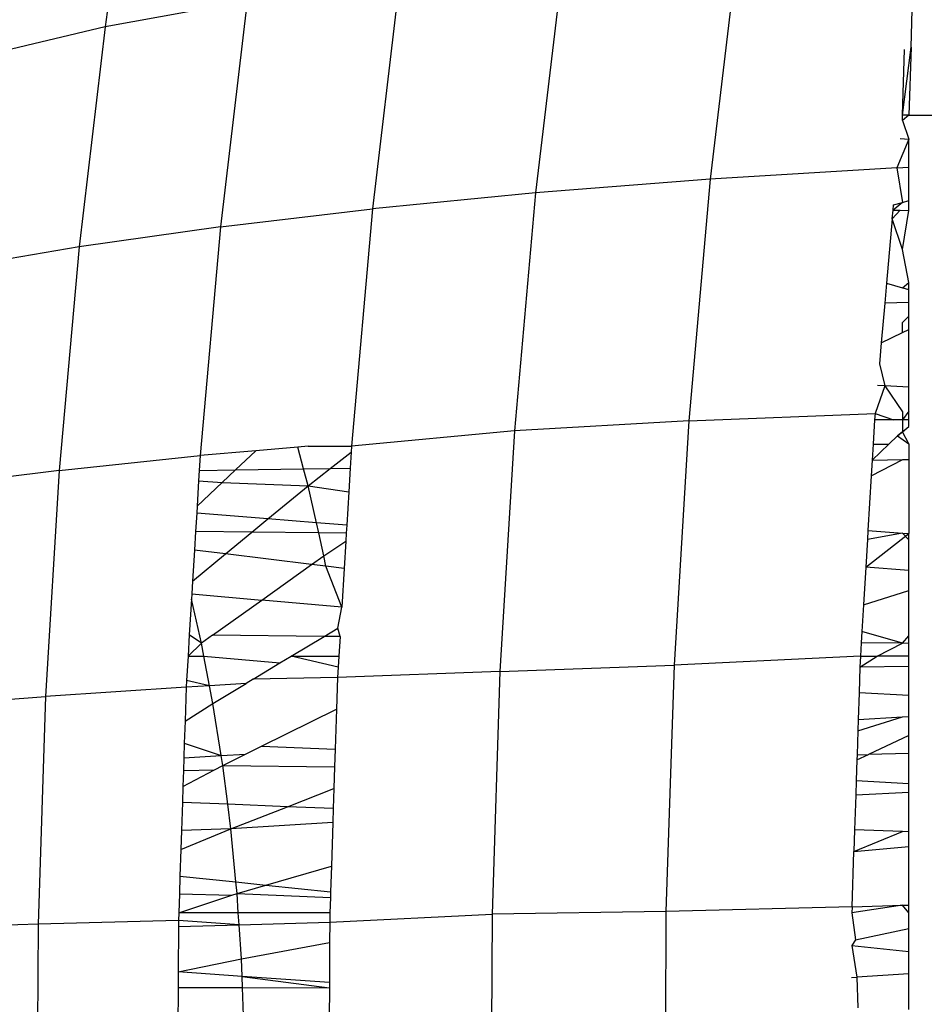
# Model space of a CAD drawing. Units: millimetres. Extents: x -186 to 800, y 25 to 657.
# Drawn here: x 440 to 441, y 308 to 308 of the extents above; entities that cross this region are included whole.
import ezdxf

# ---------------------------------------------------------------- set-up
doc = ezdxf.new("R2010")
doc.units = ezdxf.units.MM
doc.header["$LTSCALE"] = 45
doc.header["$PDSIZE"] = -1
doc.layers.add('VP-DIM', color=7, linetype='Continuous')
doc.layers.add('VP-EQ', color=7, linetype='Continuous', true_color=0x8a3492)
doc.dimstyles.get("Standard").update_dxf_attribs({"dimtxt": 14, "dimasz": 15, "dimexe": 20, "dimexo": 50, "dimgap": 20, "dimtad": 0, "dimdec": 0, "dimzin": 0, "dimdsep": 46, "dimtxsty": 'Standard', "dimcen": -0.001, "dimadec": 0, "dimazin": 0, "dimtfac": 1, "dimtdec": 4, "dimtofl": 0, "dimtmove": 0, "dimatfit": 3, "dimfxl": 70, "dimfxlon": 1, "dimtolj": 1, "dimtzin": 0, "dimarcsym": 0})

# ---------------------------------------------------------------- blocks, each defined once
blk = doc.blocks.new('*D17')
at = {"layer": 'Defpoints', "color": 0}
for p in [(288.88778, 339.44597), (294.36862, 174.64899), (713.94209, 174.64899)]:
    blk.add_point(p, dxfattribs=at)
at = {"layer": 'VP-DIM', "color": 0, "lineweight": -2}
for p, q in [((643.94209, 339.44597), (733.94209, 339.44597)), ((713.94209, 324.44597), (713.94209, 293.38081)), ((713.94209, 189.64899), (713.94209, 220.71415)), ((643.94209, 174.64899), (733.94209, 174.64899))]:
    blk.add_line(p, q, dxfattribs=at)
at = {"layer": 'VP-DIM', "color": 0}
for points in [[(716.44209, 324.44597), (711.44209, 324.44597), (713.94209, 339.44597)], [(711.44209, 189.64899), (716.44209, 189.64899), (713.94209, 174.64899)]]:
    blk.add_solid(points, dxfattribs=at)
at = {"layer": 'VP-DIM', "color": 0, "insert": (713.94209, 257.04748), "char_height": 14, "attachment_point": 5, "rotation": 90}
blk.add_mtext('\\A1;165', dxfattribs=at)
blk = doc.blocks.new('*D21')
at = {"layer": 'Defpoints', "color": 0}
for p in [(474.91589, 574.07304), (474.91589, 300.07304), (281.85082, 291.26651)]:
    blk.add_point(p, dxfattribs=at)
at = {"layer": 'VP-DIM', "color": 0, "lineweight": -2}
for p, q in [((281.85082, 504.07304), (281.85082, 594.07304)), ((474.91589, 504.07304), (474.91589, 594.07304)), ((296.85082, 574.07304), (342.05002, 574.07304)), ((459.91589, 574.07304), (414.71669, 574.07304))]:
    blk.add_line(p, q, dxfattribs=at)
at = {"layer": 'VP-DIM', "color": 0}
for points in [[(296.85082, 576.57304), (296.85082, 571.57304), (281.85082, 574.07304)], [(459.91589, 571.57304), (459.91589, 576.57304), (474.91589, 574.07304)]]:
    blk.add_solid(points, dxfattribs=at)
at = {"layer": 'VP-DIM', "color": 0, "insert": (378.38335, 574.07304), "char_height": 14, "attachment_point": 5}
blk.add_mtext('\\A1;195', dxfattribs=at)
blk = doc.blocks.new('*D22')
at = {"layer": 'Defpoints', "color": 0}
for p in [(625.88339, 637.44572), (130.88332, 295.19416), (625.88339, 295.19416)]:
    blk.add_point(p, dxfattribs=at)
at = {"layer": 'VP-DIM', "color": 0, "lineweight": -2}
for p, q in [((130.88332, 567.44572), (130.88332, 657.44572)), ((625.88339, 567.44572), (625.88339, 657.44572)), ((145.88332, 637.44572), (339.71669, 637.44572)), ((610.88339, 637.44572), (417.05002, 637.44572))]:
    blk.add_line(p, q, dxfattribs=at)
at = {"layer": 'VP-DIM', "color": 0}
for points in [[(145.88332, 639.94572), (145.88332, 634.94572), (130.88332, 637.44572)], [(610.88339, 634.94572), (610.88339, 639.94572), (625.88339, 637.44572)]]:
    blk.add_solid(points, dxfattribs=at)
at = {"layer": 'VP-DIM', "color": 0, "insert": (378.38335, 637.44572), "char_height": 14, "attachment_point": 5}
blk.add_mtext('\\A1;495', dxfattribs=at)
blk = doc.blocks.new('*D23')
at = {"layer": 'Defpoints', "color": 0}
for p in [(297.85977, 489.44572), (779.88339, 489.44572), (297.85977, 24.64899)]:
    blk.add_point(p, dxfattribs=at)
at = {"layer": 'VP-DIM', "color": 0, "lineweight": -2}
for p, q in [((709.88339, 489.44572), (799.88339, 489.44572)), ((779.88339, 474.44572), (779.88339, 295.71402)), ((779.88339, 39.64899), (779.88339, 218.38069)), ((709.88339, 24.64899), (799.88339, 24.64899))]:
    blk.add_line(p, q, dxfattribs=at)
at = {"layer": 'VP-DIM', "color": 0}
for points in [[(782.38339, 474.44572), (777.38339, 474.44572), (779.88339, 489.44572)], [(777.38339, 39.64899), (782.38339, 39.64899), (779.88339, 24.64899)]]:
    blk.add_solid(points, dxfattribs=at)
at = {"layer": 'VP-DIM', "color": 0, "insert": (779.88339, 257.04735), "char_height": 14, "attachment_point": 5, "rotation": 90}
blk.add_mtext('\\A1;465', dxfattribs=at)
blk = doc.blocks.new('WD1511_')
at = {"layer": 'VP-EQ', "color": 0}
for p, q in [((440.35873, 308.36566), (440.34393, 308.2569)), ((440.75155, 308.24664), (440.75346, 308.30713)), ((440.66418, 308.30022), (440.65, 308.17982)), ((440.57567, 308.29147), (440.56169, 308.1729)), ((440.49292, 308.28133), (440.47918, 308.16487)), ((440.41574, 308.2698), (440.34393, 308.2569)), ((440.41574, 308.2698), (440.4023, 308.15575)), ((440.34393, 308.2569), (440.27716, 308.24103)), ((440.34393, 308.2569), (440.33081, 308.14555)), ((440.74716, 308.21211), (440.75155, 308.24664)), ((440.74716, 308.21211), (440.74821, 308.24535)), ((440.75155, 308.24664), (440.75046, 308.21211)), ((440.75046, 308.21211), (440.74716, 308.21211)), ((440.75046, 308.21211), (440.74716, 308.20942)), ((440.74716, 308.20942), (440.74716, 308.21211)), ((440.74716, 308.20942), (440.75046, 308.2)), ((440.75046, 308.21211), (440.76303, 308.21211)), ((440.75046, 308.2), (440.74436, 308.18561)), ((440.7461, 308.20038), (440.75046, 308.2)), ((440.75046, 308.18589), (440.75046, 308.2)), ((440.74436, 308.18561), (440.65, 308.17982)), ((440.74436, 308.18561), (440.75046, 308.18589)), ((440.74436, 308.18561), (440.74716, 308.16807)), ((440.75046, 308.16902), (440.75046, 308.18589)), ((440.65, 308.17982), (440.56169, 308.1729)), ((440.65, 308.17982), (440.63915, 308.05751)), ((440.56169, 308.1729), (440.47918, 308.16487)), ((440.56169, 308.1729), (440.551, 308.05245)), ((440.4023, 308.15575), (440.47918, 308.16487)), ((440.47918, 308.16487), (440.46858, 308.04474)), ((440.74205, 308.15968), (440.74245, 308.16414)), ((440.74716, 308.16807), (440.74245, 308.16414)), ((440.74245, 308.16414), (440.74268, 308.16678)), ((440.74245, 308.16414), (440.746, 308.16406)), ((440.74268, 308.16678), (440.74716, 308.16807)), ((440.74716, 308.16807), (440.75046, 308.16902)), ((440.75046, 308.16396), (440.75046, 308.16902)), ((440.74205, 308.15968), (440.73916, 308.1271)), ((440.74205, 308.15968), (440.746, 308.16406)), ((440.74716, 308.1442), (440.74205, 308.15968)), ((440.746, 308.16406), (440.75046, 308.16396)), ((440.74716, 308.1442), (440.75046, 308.16396)), ((440.4023, 308.15575), (440.33081, 308.14555)), ((440.4023, 308.15575), (440.39202, 308.0399)), ((440.33081, 308.14555), (440.26458, 308.13425)), ((440.33081, 308.14555), (440.32076, 308.03243)), ((440.75046, 308.12757), (440.74716, 308.1442)), ((440.73916, 308.1271), (440.73826, 308.11701)), ((440.73916, 308.1271), (440.74716, 308.12486)), ((440.74716, 308.12486), (440.75046, 308.12757)), ((440.74716, 308.12486), (440.75046, 308.12393)), ((440.75046, 308.12393), (440.75046, 308.12757)), ((440.75046, 308.11738), (440.75046, 308.12393)), ((440.73826, 308.11701), (440.73648, 308.09698)), ((440.75046, 308.11738), (440.73826, 308.11701)), ((440.75046, 308.11047), (440.75046, 308.11738)), ((440.74716, 308.10729), (440.75046, 308.11047)), ((440.75046, 308.10377), (440.75046, 308.11047)), ((440.74716, 308.10217), (440.74716, 308.10729)), ((440.73648, 308.09698), (440.74716, 308.10217)), ((440.74716, 308.10217), (440.75046, 308.10377)), ((440.75046, 308.07462), (440.75046, 308.10377)), ((440.73648, 308.09698), (440.73554, 308.0864)), ((440.73554, 308.0864), (440.73837, 308.07523)), ((440.73837, 308.07523), (440.73332, 308.06122)), ((440.73837, 308.07523), (440.73457, 308.07543)), ((440.73837, 308.07523), (440.74716, 308.06211)), ((440.75046, 308.07462), (440.73837, 308.07523)), ((440.75046, 308.06233), (440.75046, 308.07462)), ((440.63915, 308.05751), (440.73332, 308.06122)), ((440.73332, 308.06122), (440.73313, 308.05801)), ((440.73332, 308.06122), (440.74272, 308.05801)), ((440.75046, 308.06233), (440.74716, 308.05801)), ((440.74716, 308.06211), (440.74716, 308.05801)), ((440.75046, 308.05801), (440.75046, 308.06233)), ((440.63915, 308.05751), (440.551, 308.05245)), ((440.63915, 308.05751), (440.63167, 307.9338)), ((440.73313, 308.05801), (440.73239, 308.04574)), ((440.74272, 308.05801), (440.73313, 308.05801)), ((440.74716, 308.05801), (440.74272, 308.05801)), ((440.74476, 308.04995), (440.75046, 308.05466)), ((440.75046, 308.05801), (440.74716, 308.05801)), ((440.74716, 308.05801), (440.74716, 308.05193)), ((440.74716, 308.05193), (440.75046, 308.05466)), ((440.75046, 308.05466), (440.75046, 308.05801)), ((440.551, 308.05245), (440.46858, 308.04474)), ((440.551, 308.05245), (440.54364, 307.93061)), ((440.74038, 308.04577), (440.74476, 308.04995)), ((440.74716, 308.05193), (440.74476, 308.04995)), ((440.74476, 308.04995), (440.75046, 308.04581)), ((440.75046, 308.04581), (440.74716, 308.05193)), ((440.44665, 308.04465), (440.4414, 308.0442)), ((440.44665, 308.04465), (440.46858, 308.04474)), ((440.46858, 308.04474), (440.46839, 308.04163)), ((440.7319, 308.03766), (440.74038, 308.04577)), ((440.73239, 308.04574), (440.7319, 308.03766)), ((440.73239, 308.04574), (440.74038, 308.04577)), ((440.75046, 308.04581), (440.75046, 308.03795)), ((440.32076, 308.03243), (440.39202, 308.0399)), ((440.39202, 308.0399), (440.39156, 308.03236)), ((440.42012, 308.04234), (440.39202, 308.0399)), ((440.40983, 308.03264), (440.42012, 308.04234)), ((440.4414, 308.0442), (440.42012, 308.04234)), ((440.44432, 308.03318), (440.4414, 308.0442)), ((440.45779, 308.03339), (440.46839, 308.04163)), ((440.46839, 308.04163), (440.4679, 308.03355)), ((440.73142, 308.02971), (440.74731, 308.0379)), ((440.7319, 308.03766), (440.73142, 308.02971)), ((440.7319, 308.03766), (440.74731, 308.0379)), ((440.74731, 308.0379), (440.75046, 308.03795)), ((440.75046, 308.03795), (440.75046, 308.00044)), ((440.32076, 308.03243), (440.25479, 308.02416)), ((440.32076, 308.03243), (440.31385, 307.91801)), ((440.39156, 308.03236), (440.39125, 308.02715)), ((440.39156, 308.03236), (440.40983, 308.03264)), ((440.40308, 308.02627), (440.40983, 308.03264)), ((440.40983, 308.03264), (440.44432, 308.03318)), ((440.44432, 308.03318), (440.45779, 308.03339)), ((440.44657, 308.02468), (440.44432, 308.03318)), ((440.44657, 308.02468), (440.45779, 308.03339)), ((440.45779, 308.03339), (440.4679, 308.03355)), ((440.4679, 308.03355), (440.46718, 308.02151)), ((440.73142, 308.02971), (440.72974, 308.00198)), ((440.39125, 308.02715), (440.39048, 308.01439)), ((440.39048, 308.01439), (440.40308, 308.02627)), ((440.39125, 308.02715), (440.40308, 308.02627)), ((440.40308, 308.02627), (440.44657, 308.02468)), ((440.42622, 308.00787), (440.44657, 308.02468)), ((440.44657, 308.02468), (440.46718, 308.02151)), ((440.45083, 308.00588), (440.44657, 308.02468)), ((440.46718, 308.02151), (440.46616, 308.00465)), ((440.39026, 308.01076), (440.3897, 308.00157)), ((440.39048, 308.01439), (440.39026, 308.01076)), ((440.42622, 308.00787), (440.39026, 308.01076)), ((440.4182, 308.00124), (440.42622, 308.00787)), ((440.45083, 308.00588), (440.42622, 308.00787)), ((440.46616, 308.00465), (440.45083, 308.00588)), ((440.45197, 308.00083), (440.45083, 308.00588)), ((440.46616, 308.00465), (440.46592, 308.00067)), ((440.3897, 308.00157), (440.38912, 307.99205)), ((440.4182, 308.00124), (440.3897, 308.00157)), ((440.40477, 307.99014), (440.4182, 308.00124)), ((440.45197, 308.00083), (440.4182, 308.00124)), ((440.46592, 308.00067), (440.45197, 308.00083)), ((440.4546, 307.98924), (440.45197, 308.00083)), ((440.46592, 308.00067), (440.46568, 307.99667)), ((440.72863, 307.98352), (440.75046, 308.00044)), ((440.72974, 308.00198), (440.72948, 307.99754)), ((440.74716, 308.00068), (440.72948, 307.99754)), ((440.72974, 308.00198), (440.74716, 308.00068)), ((440.75046, 307.99729), (440.74716, 308.00068)), ((440.74716, 308.00068), (440.75046, 308.00044)), ((440.75046, 307.99729), (440.75046, 308.00044)), ((440.4546, 307.98924), (440.46568, 307.99667)), ((440.46568, 307.99667), (440.46484, 307.98282)), ((440.72948, 307.99754), (440.72863, 307.98352)), ((440.75046, 307.98176), (440.75046, 307.99729)), ((440.38912, 307.99205), (440.38818, 307.97644)), ((440.38818, 307.97644), (440.40477, 307.99014)), ((440.40477, 307.99014), (440.38912, 307.99205)), ((440.44841, 307.98482), (440.40477, 307.99014)), ((440.42318, 307.96684), (440.44841, 307.98482)), ((440.44841, 307.98482), (440.4546, 307.98924)), ((440.45561, 307.98395), (440.44841, 307.98482)), ((440.45561, 307.98395), (440.4546, 307.98924)), ((440.46484, 307.98282), (440.45561, 307.98395)), ((440.46366, 307.9633), (440.45561, 307.98395)), ((440.46484, 307.98282), (440.46366, 307.9633)), ((440.72863, 307.98352), (440.72748, 307.9644)), ((440.75046, 307.98176), (440.72863, 307.98352)), ((440.75046, 307.97165), (440.75046, 307.98176)), ((440.38818, 307.97644), (440.38779, 307.96993)), ((440.38779, 307.96993), (440.38762, 307.96723)), ((440.38779, 307.96993), (440.42318, 307.96684)), ((440.72748, 307.9644), (440.75046, 307.97165)), ((440.75046, 307.94876), (440.75046, 307.97165)), ((440.38762, 307.96723), (440.38653, 307.94924)), ((440.39264, 307.94506), (440.38762, 307.96723)), ((440.39831, 307.9491), (440.42318, 307.96684)), ((440.46366, 307.9633), (440.42318, 307.96684)), ((440.46162, 307.95261), (440.46366, 307.9633)), ((440.72748, 307.9644), (440.72666, 307.95093)), ((440.45469, 307.94843), (440.46162, 307.95261)), ((440.46276, 307.94833), (440.46162, 307.95261)), ((440.72666, 307.95093), (440.72632, 307.94519)), ((440.74716, 307.94494), (440.72666, 307.95093)), ((440.38653, 307.94924), (440.38588, 307.93842)), ((440.38588, 307.93842), (440.39264, 307.94506)), ((440.39264, 307.94506), (440.38653, 307.94924)), ((440.39831, 307.9491), (440.39264, 307.94506)), ((440.39391, 307.93842), (440.39264, 307.94506)), ((440.45469, 307.94843), (440.39831, 307.9491)), ((440.4381, 307.93843), (440.45469, 307.94843)), ((440.46276, 307.94833), (440.45469, 307.94843)), ((440.46276, 307.94833), (440.46216, 307.93843)), ((440.72632, 307.94519), (440.72591, 307.93845)), ((440.74716, 307.94494), (440.72632, 307.94519)), ((440.73445, 307.93845), (440.74716, 307.94494)), ((440.74716, 307.94494), (440.75046, 307.94876)), ((440.75046, 307.9449), (440.74716, 307.94494)), ((440.75046, 307.9449), (440.75046, 307.94876)), ((440.75046, 307.93845), (440.75046, 307.9449)), ((440.38588, 307.93842), (440.38513, 307.9261)), ((440.38588, 307.93842), (440.39391, 307.93842)), ((440.39391, 307.93842), (440.43238, 307.93497)), ((440.39677, 307.92347), (440.39391, 307.93842)), ((440.41876, 307.92676), (440.43238, 307.93497)), ((440.43238, 307.93497), (440.4381, 307.93843)), ((440.4381, 307.93843), (440.46216, 307.93843)), ((440.46182, 307.93279), (440.4381, 307.93843)), ((440.46216, 307.93843), (440.46182, 307.93279)), ((440.72591, 307.93845), (440.63167, 307.9338)), ((440.72567, 307.93279), (440.73445, 307.93845)), ((440.72591, 307.93845), (440.72567, 307.93279)), ((440.72591, 307.93845), (440.73445, 307.93845)), ((440.75046, 307.93845), (440.73445, 307.93845)), ((440.75046, 307.93328), (440.75046, 307.93845)), ((440.46182, 307.93279), (440.46151, 307.9276)), ((440.54364, 307.93061), (440.46151, 307.9276)), ((440.54364, 307.93061), (440.53963, 307.80791)), ((440.54364, 307.93061), (440.63167, 307.9338)), ((440.63167, 307.9338), (440.6276, 307.80921)), ((440.72567, 307.93279), (440.72525, 307.91982)), ((440.75046, 307.93328), (440.72567, 307.93279)), ((440.75046, 307.91858), (440.75046, 307.93328)), ((440.38513, 307.9261), (440.38493, 307.92272)), ((440.39677, 307.92347), (440.38513, 307.9261)), ((440.41876, 307.92676), (440.41527, 307.92465)), ((440.46151, 307.9276), (440.41876, 307.92676)), ((440.46151, 307.9276), (440.46097, 307.91169)), ((440.38493, 307.92272), (440.31385, 307.91801)), ((440.38493, 307.92272), (440.38436, 307.90546)), ((440.39677, 307.92347), (440.38493, 307.92272)), ((440.41527, 307.92465), (440.39677, 307.92347)), ((440.39849, 307.91453), (440.39677, 307.92347)), ((440.39849, 307.91453), (440.41527, 307.92465)), ((440.24809, 307.91281), (440.31385, 307.91801)), ((440.31385, 307.91801), (440.31009, 307.80279)), ((440.72525, 307.91982), (440.72481, 307.90645)), ((440.75046, 307.91858), (440.72525, 307.91982)), ((440.75046, 307.90791), (440.75046, 307.91858)), ((440.38436, 307.90546), (440.39849, 307.91453)), ((440.40267, 307.88813), (440.39849, 307.91453)), ((440.42301, 307.89284), (440.46097, 307.91169)), ((440.46097, 307.91169), (440.46031, 307.89141)), ((440.38436, 307.90546), (440.384, 307.89435)), ((440.72462, 307.9006), (440.74716, 307.90772)), ((440.72481, 307.90645), (440.72462, 307.9006)), ((440.72481, 307.90645), (440.74716, 307.90772)), ((440.74716, 307.90772), (440.75046, 307.90791)), ((440.75046, 307.89826), (440.75046, 307.90791)), ((440.72462, 307.9006), (440.72423, 307.88855)), ((440.75046, 307.89826), (440.73001, 307.88869)), ((440.75046, 307.88916), (440.75046, 307.89826)), ((440.384, 307.89435), (440.38376, 307.88705)), ((440.384, 307.89435), (440.40267, 307.88813)), ((440.4149, 307.88882), (440.42301, 307.89284)), ((440.42301, 307.89284), (440.46031, 307.89141)), ((440.46031, 307.89141), (440.46001, 307.88239)), ((440.38376, 307.88705), (440.38355, 307.88061)), ((440.38376, 307.88705), (440.40267, 307.88813)), ((440.40267, 307.88813), (440.4149, 307.88882)), ((440.40346, 307.88314), (440.40267, 307.88813)), ((440.40346, 307.88314), (440.4149, 307.88882)), ((440.72414, 307.88594), (440.7238, 307.87549)), ((440.72414, 307.88594), (440.73001, 307.88869)), ((440.72423, 307.88855), (440.72414, 307.88594)), ((440.72423, 307.88855), (440.73001, 307.88869)), ((440.75046, 307.88916), (440.73001, 307.88869)), ((440.75046, 307.87402), (440.75046, 307.88916)), ((440.38329, 307.8725), (440.39935, 307.88097)), ((440.38355, 307.88061), (440.38329, 307.8725)), ((440.38355, 307.88061), (440.39935, 307.88097)), ((440.39935, 307.88097), (440.40346, 307.88314)), ((440.40595, 307.86349), (440.40346, 307.88314)), ((440.40346, 307.88314), (440.46001, 307.88239)), ((440.46001, 307.88239), (440.45966, 307.87146)), ((440.7238, 307.87549), (440.72356, 307.86809)), ((440.7238, 307.87549), (440.75046, 307.87402)), ((440.38329, 307.8725), (440.38302, 307.86441)), ((440.43617, 307.86226), (440.45966, 307.87146)), ((440.45966, 307.87146), (440.45932, 307.86132)), ((440.75046, 307.86949), (440.75046, 307.87402)), ((440.72356, 307.86809), (440.72299, 307.85063)), ((440.75046, 307.86949), (440.72356, 307.86809)), ((440.75046, 307.84952), (440.75046, 307.86949)), ((440.38302, 307.86441), (440.38256, 307.85029)), ((440.40595, 307.86349), (440.38302, 307.86441)), ((440.40752, 307.85105), (440.40595, 307.86349)), ((440.43617, 307.86226), (440.40595, 307.86349)), ((440.40752, 307.85105), (440.43617, 307.86226)), ((440.45932, 307.86132), (440.43617, 307.86226)), ((440.45932, 307.86132), (440.45909, 307.85429)), ((440.38224, 307.84054), (440.40752, 307.85105)), ((440.38256, 307.85029), (440.38224, 307.84054)), ((440.40752, 307.85105), (440.38256, 307.85029)), ((440.45909, 307.85429), (440.40752, 307.85105)), ((440.4101, 307.82417), (440.40752, 307.85105)), ((440.45909, 307.85429), (440.45837, 307.83213)), ((440.72299, 307.85063), (440.72263, 307.83963)), ((440.74716, 307.84965), (440.72299, 307.85063)), ((440.72263, 307.83963), (440.74716, 307.84965)), ((440.75046, 307.84952), (440.74716, 307.84965)), ((440.75046, 307.84204), (440.75046, 307.84952)), ((440.38224, 307.84054), (440.3818, 307.82709)), ((440.72263, 307.83963), (440.75046, 307.84204)), ((440.75046, 307.81247), (440.75046, 307.84204)), ((440.72172, 307.81163), (440.72263, 307.83963)), ((440.42529, 307.8226), (440.45837, 307.83213)), ((440.45837, 307.83213), (440.45795, 307.81923)), ((440.3818, 307.82709), (440.38151, 307.81815)), ((440.3818, 307.82709), (440.4101, 307.82417)), ((440.41066, 307.81838), (440.4101, 307.82417)), ((440.4101, 307.82417), (440.42529, 307.8226)), ((440.41066, 307.81838), (440.42529, 307.8226)), ((440.42529, 307.8226), (440.45795, 307.81923)), ((440.38151, 307.81815), (440.3812, 307.80857)), ((440.3812, 307.80857), (440.40808, 307.81752)), ((440.38151, 307.81815), (440.40808, 307.81752)), ((440.40808, 307.81752), (440.41066, 307.81838)), ((440.41066, 307.81838), (440.45786, 307.81635)), ((440.41132, 307.80857), (440.41066, 307.81838)), ((440.45786, 307.81635), (440.4576, 307.80856)), ((440.45795, 307.81923), (440.45786, 307.81635)), ((440.72172, 307.81163), (440.6276, 307.80921)), ((440.74716, 307.81238), (440.72167, 307.80854)), ((440.72172, 307.81163), (440.72167, 307.80854)), ((440.72172, 307.81163), (440.74716, 307.81238)), ((440.74716, 307.81238), (440.75046, 307.81247)), ((440.75046, 307.80854), (440.74716, 307.81238)), ((440.75046, 307.80854), (440.75046, 307.81247)), ((440.3812, 307.80857), (440.38107, 307.8047)), ((440.41132, 307.80857), (440.3812, 307.80857)), ((440.4576, 307.80856), (440.41132, 307.80857)), ((440.41172, 307.80254), (440.41132, 307.80857)), ((440.4576, 307.80856), (440.45752, 307.80388)), ((440.45752, 307.80388), (440.53963, 307.80791)), ((440.53963, 307.80791), (440.53901, 307.68486)), ((440.6276, 307.80921), (440.53963, 307.80791)), ((440.6276, 307.80921), (440.62698, 307.68426)), ((440.72167, 307.80854), (440.72337, 307.79497)), ((440.75046, 307.80055), (440.75046, 307.80854)), ((440.31009, 307.80279), (440.24441, 307.80067)), ((440.31009, 307.80279), (440.30952, 307.68723)), ((440.38107, 307.8047), (440.31009, 307.80279)), ((440.38105, 307.80164), (440.38094, 307.77861)), ((440.38107, 307.8047), (440.38105, 307.80164)), ((440.38105, 307.80164), (440.41172, 307.80254)), ((440.41172, 307.80254), (440.38107, 307.8047)), ((440.41172, 307.80254), (440.45752, 307.80388)), ((440.41288, 307.7853), (440.41172, 307.80254)), ((440.45752, 307.80388), (440.45747, 307.7936)), ((440.72337, 307.79497), (440.75046, 307.80055)), ((440.75046, 307.78903), (440.75046, 307.80055)), ((440.41288, 307.7853), (440.45747, 307.7936)), ((440.45747, 307.7936), (440.45736, 307.77331)), ((440.72337, 307.79497), (440.72158, 307.79201)), ((440.72158, 307.79201), (440.72405, 307.77594)), ((440.72158, 307.79201), (440.75046, 307.78903)), ((440.75046, 307.77776), (440.75046, 307.78903)), ((440.38094, 307.77861), (440.41288, 307.7853)), ((440.41322, 307.77637), (440.41288, 307.7853)), ((440.38094, 307.77861), (440.3809, 307.77079)), ((440.41322, 307.77637), (440.38094, 307.77861)), ((440.45736, 307.77331), (440.41322, 307.77637)), ((440.41322, 307.77637), (440.45735, 307.77059)), ((440.41344, 307.7707), (440.41322, 307.77637)), ((440.7215, 307.77577), (440.72405, 307.77594)), ((440.75046, 307.77776), (440.72405, 307.77594)), ((440.72405, 307.77594), (440.7246, 307.76046)), ((440.75046, 307.75968), (440.75046, 307.77776)), ((440.3809, 307.77079), (440.38079, 307.74893)), ((440.3809, 307.77079), (440.41344, 307.7707)), ((440.41344, 307.7707), (440.45735, 307.77059)), ((440.41415, 307.75193), (440.41344, 307.7707)), ((440.45735, 307.77059), (440.45727, 307.7556)), ((440.45736, 307.77331), (440.45735, 307.77059))]:
    blk.add_line(p, q, dxfattribs=at)
blk = doc.blocks.new('WD1511_2D')
at = {"layer": 'VP-EQ', "color": 0}
blk.add_blockref('WD1511_', (0, 0), dxfattribs=at)

msp = doc.modelspace()

# ---------------------------------------------------------------- block references
at = {"layer": 'VP-EQ', "color": 0}
msp.add_blockref('WD1511_2D', (0, 0), dxfattribs=at)

# ---------------------------------------------------------------- dimensions: what is measured, and where the dimension line sits
at = {"layer": 'VP-DIM', "color": 0}
dim = msp.add_linear_dim(base=(625.88339, 637.44572), p1=(130.88332, 295.19416), p2=(625.88339, 295.19416), dimstyle='Standard', dxfattribs=at)
dim.commit()
dim.dimension.update_dxf_attribs({"geometry": '*D22', "text_midpoint": (378.38335, 637.44572)})
dim = msp.add_linear_dim(base=(474.91589, 574.07304), p1=(281.85082, 291.26651), p2=(474.91589, 300.07304), text='195', dimstyle='Standard', dxfattribs=at)
dim.commit()
dim.dimension.update_dxf_attribs({"geometry": '*D21', "text_midpoint": (378.38335, 574.07304)})
for base, p1, p2, picture, middle in [((779.88339, 489.44572), (297.85977, 24.64899), (297.85977, 489.44572), '*D23', (779.88339, 257.04735)), ((713.94209, 174.64899), (288.88778, 339.44597), (294.36862, 174.64899), '*D17', (713.94209, 257.04748))]:
    dim = msp.add_linear_dim(base=base, p1=p1, p2=p2, angle=90, dimstyle='Standard', dxfattribs=at)
    dim.commit()
    dim.dimension.update_dxf_attribs({"geometry": picture, "text_midpoint": middle})

doc.saveas('drawing.dxf')
